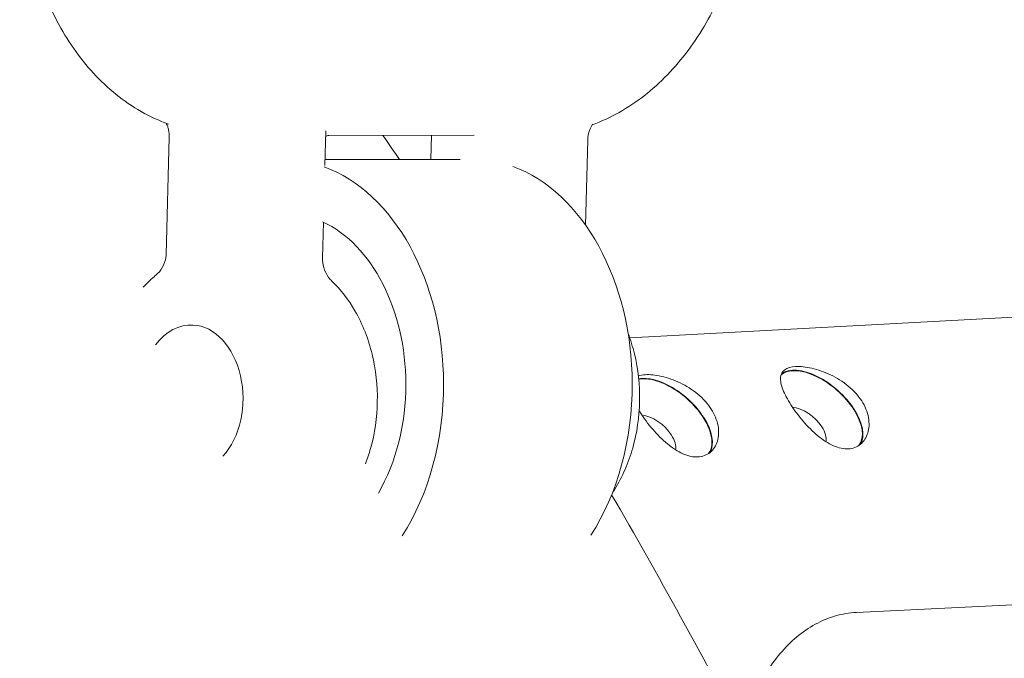
# Model space of a CAD drawing. Units: millimetres. Extents: x 0 to 10767, y -185 to 9144.
# Drawn here: x 4591 to 4664, y 3478 to 3526 of the extents above; entities that cross this region are included whole.
import ezdxf

# ---------------------------------------------------------------- set-up
doc = ezdxf.new("R2010")
doc.units = ezdxf.units.MM

# ---------------------------------------------------------------- blocks, each defined once
blk = doc.blocks.new('A$C7FC00E61')
at = {"color": 0, "linetype": 'Continuous', "lineweight": 0, "extrusion": (-2.22045e-16, 1, -2.22045e-16)}
for p, q in [((4601.584, 3507.933), (4601.809, 3516.742)), ((4613.553, 3517.21), (4613.486, 3514.602)), ((4613.774, 3516.855), (4624.671, 3516.877)), ((4621.423, 3515.063), (4621.47, 3516.871)), ((4633.191, 3516.499), (4633.028, 3510.133)), ((4623.617, 3515.068), (4613.497, 3515.048)), ((4613.377, 3510.361), (4613.308, 3507.656)), ((4672.845, 3503.64), (4636.34, 3501.675)), ((4653.343, 3481.075), (4706.3, 3483.62))]:
    blk.add_line(p, q, dxfattribs=at)
at = {"color": 0, "linetype": 'Continuous', "lineweight": 0, "extrusion": (4.93038e-32, -2.22045e-16, -1)}
for centre, major_axis, ratio, start_param, end_param in [((4610.472, 3498.191), (-0.034, 16.85), 0.70712, 0.253245, 1.570538), ((4639.237, 3495.556), (-2.958, 2.618), 0.529389, 0.382485, 0.492675)]:
    blk.add_ellipse(centre, major_axis=major_axis, ratio=ratio, start_param=start_param, end_param=end_param, dxfattribs=at)
at = {"color": 0, "linetype": 'Continuous', "lineweight": 0}
for centre, major_axis, ratio, start_param, end_param in [((4624.614, 3498.22), (-0.034, 16.85), 0.70712, -1.570538, -0.254303), ((4610.472, 3498.191), (-0.026, 12.85), 0.70712, -1.570538, -0.321517), ((4603.46, 3497.144), (-0.011, 5.5), 0.707092, -0.039058, 0.750662), ((4603.46, 3497.144), (-0.011, 5.5), 0.707092, -2.484284, -0.039058), ((4650.514, 3496.163), (-2.995, 2.651), 0.529389, -2.063472, -0.125195), ((4610.472, 3498.191), (-0.026, 12.85), 0.70712, -2.261133, -1.570538), ((4624.614, 3498.22), (-0.034, 16.85), 0.70712, -2.311877, -1.570538), ((4639.237, 3495.556), (-2.995, 2.651), 0.529389, -2.063472, -0.392334), ((4638.141, 3494.317), (-1.497, 1.326), 0.529389, -2.063472, -0.57765), ((4649.417, 3494.924), (-1.497, 1.326), 0.529389, -2.063472, -0.57765), ((4650.514, 3496.163), (2.995, -2.651), 0.529389, 0.102951, 1.078121), ((4639.237, 3495.556), (2.995, -2.651), 0.529389, 0.102951, 1.078121), ((4638.141, 3494.317), (1.497, -1.326), 0.529389, 0.293473, 1.078121), ((4649.417, 3494.924), (1.497, -1.326), 0.529389, 0.293473, 1.078121)]:
    blk.add_ellipse(centre, major_axis=major_axis, ratio=ratio, start_param=start_param, end_param=end_param, dxfattribs=at)
at = {"color": 0, "linetype": 'Continuous', "lineweight": 0, "extrusion": (0, -2.22045e-16, -1)}
blk.add_ellipse((4650.514, 3496.163), major_axis=(-2.958, 2.618), ratio=0.529389, start_param=0.084524, end_param=2.063472, dxfattribs=at)
at = {"color": 0, "linetype": 'Continuous', "lineweight": 0, "extrusion": (4.90149e-32, -2.22045e-16, -1)}
blk.add_ellipse((4610.472, 3498.191), major_axis=(0.034, -16.85), ratio=0.70712, start_param=-1.571054, end_param=-0.829716, dxfattribs=at)
at = {"color": 0, "linetype": 'Continuous', "lineweight": 0, "extrusion": (-1.2326e-32, -2.22045e-16, -1)}
blk.add_ellipse((4639.237, 3495.556), major_axis=(2.958, -2.618), ratio=0.529389, start_param=-2.648917, end_param=-0.035463, dxfattribs=at)
at = {"color": 0, "linetype": 'Continuous', "lineweight": 0, "extrusion": (1.2326e-32, -2.22045e-16, -1)}
blk.add_ellipse((4650.514, 3496.163), major_axis=(2.958, -2.618), ratio=0.529389, start_param=-1.078121, end_param=-0.035463, dxfattribs=at)
at = {"color": 0, "linetype": 'Continuous', "lineweight": 0}
for points, knots in [([(4590.649, 3537.89), (4590.607, 3536.127), (4590.73, 3534.364), (4591.305, 3530.939), (4591.757, 3529.278), (4592.976, 3526.155), (4593.743, 3524.694), (4595.574, 3522.068), (4596.638, 3520.903), (4599.026, 3518.977), (4600.352, 3518.216), (4601.761, 3517.712)], [1.57471, 1.57471, 1.57471, 1.57471, 1.839011, 1.839011, 2.103312, 2.103312, 2.367613, 2.367613, 2.631914, 2.631914, 2.896215, 2.896215, 2.896215, 2.896215]), ([(4633.543, 3517.668), (4634.92, 3518.171), (4636.224, 3518.91), (4638.64, 3520.792), (4639.748, 3521.943), (4641.689, 3524.544), (4642.524, 3525.994), (4643.893, 3529.099), (4644.427, 3530.754), (4645.161, 3534.104), (4645.372, 3535.796), (4645.43, 3537.491)], [3.396665, 3.396665, 3.396665, 3.396665, 3.654097, 3.654097, 3.9184, 3.9184, 4.182703, 4.182703, 4.447005, 4.447005, 4.701173, 4.701173, 4.701173, 4.701173]), ([(4601.809, 3516.742), (4601.812, 3516.863), (4601.807, 3516.982), (4601.782, 3517.206), (4601.762, 3517.31), (4601.715, 3517.493), (4601.688, 3517.572), (4601.635, 3517.696), (4601.61, 3517.742), (4601.59, 3517.774)], [4.713801, 4.713801, 4.713801, 4.713801, 4.9061352, 4.9061352, 5.0955306, 5.0955306, 5.2797569, 5.2797569, 5.4509166, 5.4509166, 5.4509166, 5.4509166]), ([(4633.572, 3517.699), (4633.572, 3517.699), (4633.556, 3517.686), (4633.508, 3517.625), (4633.475, 3517.577), (4633.407, 3517.454), (4633.371, 3517.379), (4633.306, 3517.206), (4633.277, 3517.107), (4633.228, 3516.893), (4633.21, 3516.776), (4633.196, 3516.605), (4633.193, 3516.552), (4633.191, 3516.499)], [0.553687, 0.553687, 0.553687, 0.553687, 0.742511, 0.742511, 0.931759, 0.931759, 1.11339, 1.11339, 1.297641, 1.297641, 1.486935, 1.486935, 1.572208, 1.572208, 1.572208, 1.572208]), ([(4613.773, 3516.855), (4613.731, 3516.855), (4613.668, 3516.844), (4613.585, 3516.807), (4613.562, 3516.794), (4613.541, 3516.78)], [0, 0, 0, 0, 0.4156638, 0.4156638, 0.5856164, 0.5856164, 0.5856164, 0.5856164]), ([(4600.815, 3506.372), (4600.995, 3506.52), (4601.17, 3506.724), (4601.44, 3507.192), (4601.53, 3507.467), (4601.576, 3507.79), (4601.582, 3507.864), (4601.584, 3507.933)], [0, 0, 0, 0, 1.070266, 1.070266, 2.224021, 2.224021, 2.58226, 2.58226, 2.58226, 2.58226]), ([(4613.307, 3507.65), (4613.302, 3507.437), (4613.331, 3507.192), (4613.478, 3506.693), (4613.606, 3506.435), (4613.846, 3506.111), (4613.931, 3506.015), (4614.02, 3505.929)], [0, 0, 0, 0, 0.951891, 0.951891, 2.005365, 2.005365, 2.507131, 2.507131, 2.507131, 2.507131]), ([(4599.872, 3505.469), (4600.127, 3505.751), (4600.399, 3506.017), (4600.729, 3506.3), (4600.771, 3506.335), (4600.813, 3506.37)], [5.6206114, 5.6206114, 5.6206114, 5.6206114, 5.7380719, 5.7380719, 5.7548484, 5.7548484, 5.7548484, 5.7548484]), ([(4616.53, 3492.238), (4616.673, 3492.609), (4616.799, 3492.988), (4617.227, 3494.509), (4617.397, 3495.699), (4617.439, 3498.09), (4617.31, 3499.292), (4616.751, 3501.596), (4616.323, 3502.7), (4615.271, 3504.524), (4614.697, 3505.279), (4614.02, 3505.929)], [4.212095, 4.212095, 4.212095, 4.212095, 4.332376, 4.332376, 4.686275, 4.686275, 5.04131, 5.04131, 5.39567, 5.39567, 5.68545, 5.68545, 5.68545, 5.68545]), ([(4635.04, 3490.043), (4635.1, 3490.133), (4635.159, 3490.224), (4635.807, 3491.266), (4636.256, 3492.314), (4636.885, 3494.548), (4637.055, 3495.738), (4637.097, 3498.13), (4636.968, 3499.331), (4636.563, 3501.002), (4636.407, 3501.511), (4636.221, 3502.005)], [3.956406, 3.956406, 3.956406, 3.956406, 3.989688, 3.989688, 4.332376, 4.332376, 4.686275, 4.686275, 5.04131, 5.04131, 5.200786, 5.200786, 5.200786, 5.200786]), ([(4636.984, 3498.825), (4637.137, 3498.874), (4637.313, 3498.904), (4637.504, 3498.914), (4637.839, 3498.932), (4638.263, 3498.893), (4639.179, 3498.682), (4639.671, 3498.509), (4640.57, 3498.08), (4641.037, 3497.793), (4641.855, 3497.115), (4642.204, 3496.723), (4642.453, 3496.334)], [-0.0864514, -0.0864514, -0.0864514, -0.0864514, 0, 0, 0, 0.1515674, 0.1515674, 0.3031348, 0.3031348, 0.4546685, 0.4546685, 0.6062022, 0.6062022, 0.6062022, 0.6062022]), ([(4648.423, 3496.655), (4648.174, 3497.045), (4647.959, 3497.444), (4647.685, 3498.151), (4647.625, 3498.459), (4647.665, 3498.94), (4647.767, 3499.144), (4648.157, 3499.425), (4648.445, 3499.503), (4648.78, 3499.521), (4649.116, 3499.539), (4649.539, 3499.5), (4650.456, 3499.289), (4650.948, 3499.116), (4651.846, 3498.687), (4652.314, 3498.4), (4653.131, 3497.722), (4653.48, 3497.33), (4653.73, 3496.941)], [-0.606202, -0.606202, -0.606202, -0.606202, -0.454669, -0.454669, -0.303135, -0.303135, -0.151567, -0.151567, 0, 0, 0, 0.151567, 0.151567, 0.303135, 0.303135, 0.454669, 0.454669, 0.606202, 0.606202, 0.606202, 0.606202]), ([(4653.73, 3496.941), (4653.979, 3496.551), (4654.16, 3496.114), (4654.315, 3495.273), (4654.29, 3494.868), (4654.09, 3494.206), (4653.901, 3493.905), (4653.389, 3493.484), (4653.065, 3493.367), (4652.395, 3493.331), (4652.006, 3493.41), (4651.212, 3493.76), (4650.807, 3494.03), (4650.069, 3494.641), (4649.686, 3495.023), (4648.988, 3495.836), (4648.672, 3496.265), (4648.423, 3496.655)], [0.606202, 0.606202, 0.606202, 0.606202, 0.757736, 0.757736, 0.90927, 0.90927, 1.060837, 1.060837, 1.212404, 1.212404, 1.363972, 1.363972, 1.515539, 1.515539, 1.667073, 1.667073, 1.818607, 1.818607, 1.818607, 1.818607]), ([(4642.453, 3496.334), (4642.702, 3495.944), (4642.884, 3495.507), (4643.039, 3494.665), (4643.014, 3494.261), (4642.813, 3493.599), (4642.625, 3493.297), (4642.112, 3492.877), (4641.789, 3492.76), (4641.119, 3492.724), (4640.73, 3492.803), (4639.936, 3493.153), (4639.53, 3493.423), (4638.792, 3494.034), (4638.41, 3494.416), (4637.712, 3495.229), (4637.396, 3495.658), (4637.147, 3496.048)], [0.606202, 0.606202, 0.606202, 0.606202, 0.757736, 0.757736, 0.90927, 0.90927, 1.060837, 1.060837, 1.212404, 1.212404, 1.363972, 1.363972, 1.515539, 1.515539, 1.667073, 1.667073, 1.818607, 1.818607, 1.818607, 1.818607]), ([(4634.985, 3489.903), (4636.741, 3486.884), (4638.465, 3483.833), (4658.748, 3446.872), (4673.331, 3409.276), (4693.544, 3330.036), (4699.171, 3288.398), (4700.214, 3242.682), (4700.263, 3238.793), (4700.271, 3234.903)], [7.1663364, 7.1663364, 7.1663364, 7.1663364, 7.1949029, 7.1949029, 7.5090106, 7.5090106, 7.8231182, 7.8231182, 7.8523124, 7.8523124, 7.8523124, 7.8523124]), ([(4646.539, 3476.485), (4646.866, 3477.024), (4647.225, 3477.527), (4647.999, 3478.448), (4648.414, 3478.866), (4649.296, 3479.603), (4649.761, 3479.923), (4650.733, 3480.453), (4651.239, 3480.662), (4652.277, 3480.961), (4652.808, 3481.049), (4653.343, 3481.075)], [5.4742227, 5.4742227, 5.4742227, 5.4742227, 5.6296418, 5.6296418, 5.7850609, 5.7850609, 5.94048, 5.94048, 6.0958991, 6.0958991, 6.2513182, 6.2513182, 6.2513182, 6.2513182])]:
    blk.add_open_spline(points, degree=3, knots=knots, dxfattribs=at)
for points in [[(4613.552, 3517.21), (4613.552, 3517.211), (4613.552, 3517.212), (4613.552, 3517.213)], [(4613.774, 3516.855), (4613.774, 3516.855), (4613.773, 3516.855), (4613.773, 3516.855)], [(4617.838, 3516.863), (4618.254, 3516.263), (4618.67, 3515.662), (4619.084, 3515.059)], [(4624.671, 3516.877), (4624.671, 3516.877), (4624.672, 3516.877), (4624.672, 3516.877)], [(4637.147, 3496.048), (4637.112, 3496.102), (4637.078, 3496.156), (4637.045, 3496.21)]]:
    blk.add_open_spline(points, degree=3, dxfattribs=at)

msp = doc.modelspace()

# ---------------------------------------------------------------- block references
msp.add_blockref('A$C7FC00E61', (0, 0))

doc.saveas('drawing.dxf')
